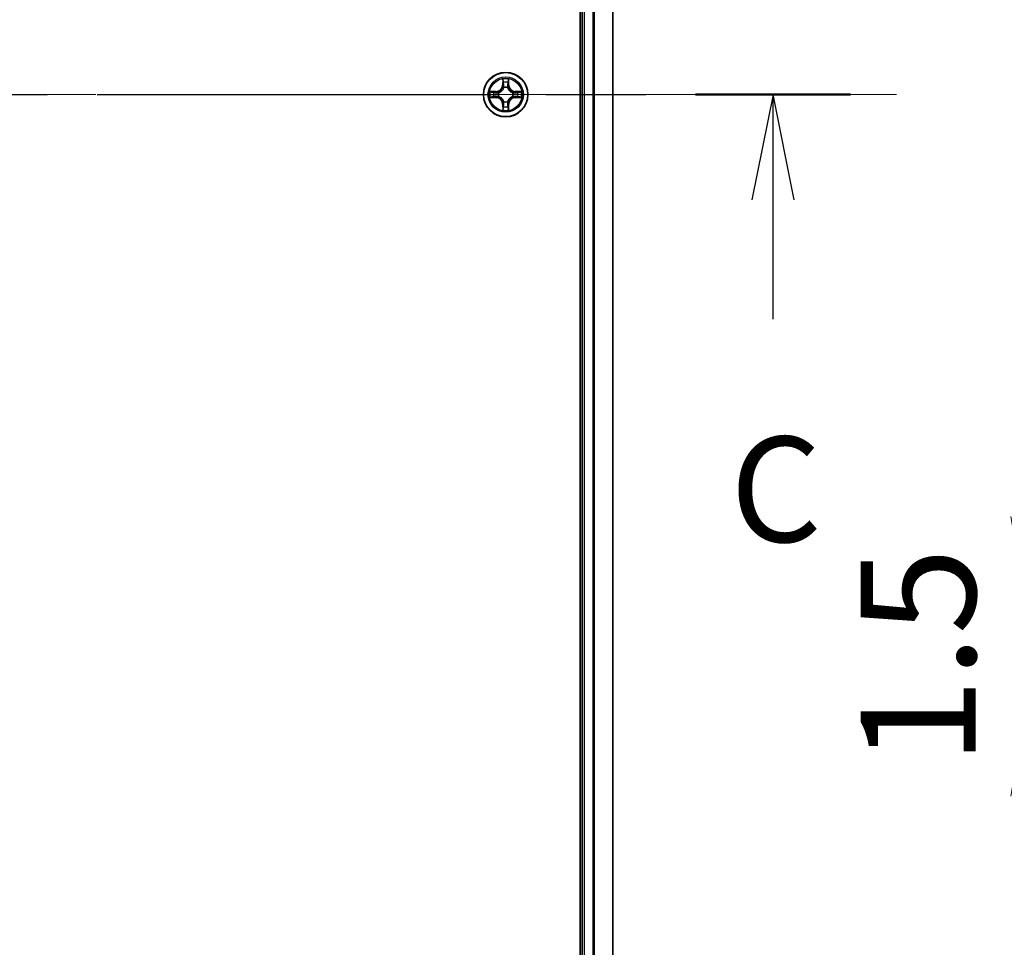
# Model space of a CAD drawing. Units: millimetres. Extents: x 36 to 9480, y 20 to 1566.
# Drawn here: x 2036 to 2165, y 1162 to 1283 of the extents above; entities that cross this region are included whole.
import ezdxf

# ---------------------------------------------------------------- set-up
doc = ezdxf.new("R2010")
doc.units = ezdxf.units.MM
doc.header["$LTSCALE"] = 2.5
doc.linetypes.add('CHAIN', pattern=[0.3543, 0.2362, -0.0295, 0.0591, -0.0295])
doc.layers.get('Defpoints').update_dxf_attribs({"lineweight": 25})
for name, color, linetype, lineweight in [('Centerline (ISO)', 131, 'Continuous', 18), ('Dimension (ISO)', 7, 'Continuous', 18), ('Section Line (ISO)', 7, 'CHAIN', 25), ('Visible (ISO)', 7, 'Continuous', 35), ('Visible Narrow (ISO)', 7, 'Continuous', 25)]:
    doc.layers.add(name, color=color, linetype=linetype, lineweight=lineweight)
doc.styles.add('Note Text (TK)', font='MS PGothic.ttf')
doc.dimstyles.new('Default - Method 1b (TK)', dxfattribs={"dimscale": 2.5, "dimtxt": 2.5, "dimasz": 2.5, "dimexe": 1, "dimexo": 1.5, "dimgap": 1, "dimtad": 1, "dimtoh": 1, "dimdsep": 46, "dimtxsty": 'Note Text (TK)', "dimblk": 'OPEN', "dimcen": 0.09, "dimdle": 5, "dimclrd": 100, "dimclre": 100, "dimclrt": 7, "dimadec": 1, "dimazin": 1, "dimtfac": 1, "dimtmove": 0, "dimatfit": 3, "dimldrblk": 'OPEN', "dimfxl": 1, "dimtolj": 1, "dimlwd": -1, "dimlwe": -1, "dimarcsym": 0})

# ---------------------------------------------------------------- blocks, each defined once
blk = doc.blocks.new('2dTransSection2')
at = {"layer": 'Section Line (ISO)', "linetype": 'CHAIN', "ltscale": 16.023699}
blk.add_line((129.461, 235.927), (218.296, 235.927), dxfattribs=at)
at = {"layer": 'Section Line (ISO)', "linetype": 'Continuous', "lineweight": 50}
blk.add_line((214.619, 235.927), (218.296, 235.927), dxfattribs=at)
at = {"layer": 'Section Line (ISO)', "linetype": 'Continuous'}
for p, q in [((216.457, 235.927), (215.957, 233.427)), ((216.457, 233.427), (216.457, 235.927)), ((216.957, 233.427), (216.457, 235.927)), ((216.457, 230.6), (216.457, 233.427))]:
    blk.add_line(p, q, dxfattribs=at)
at = {"layer": 'Section Line (ISO)', "insert": (215.439, 224.527), "char_height": 2.5, "attachment_point": 7, "style": 'Note Text (TK)'}
blk.add_mtext('C', dxfattribs=at)
blk = doc.blocks.new('_Open')
at = {"color": 0, "linetype": 'ByBlock', "lineweight": -2}
for p, q in [((-1, 0.1667), (0, 0)), ((-1, -0.1667), (0, 0)), ((0, 0), (-1, 0))]:
    blk.add_line(p, q, dxfattribs=at)
blk = doc.blocks.new('*D97')
at = {"layer": 'Defpoints', "color": 0}
for p in [(2168.45, 1201.02), (2192.59, 1201.02), (2190.96, 1199.52)]:
    blk.add_point(p, dxfattribs=at)
at = {"layer": 'Dimension (ISO)', "color": 100}
for p, q in [((2168.45, 1218.52), (2168.45, 1236.02)), ((2188.84, 1201.02), (2165.95, 1201.02)), ((2187.21, 1199.52), (2165.95, 1199.52)), ((2168.45, 1182.02), (2168.45, 1164.52))]:
    blk.add_line(p, q, dxfattribs=at)
at = {"layer": 'Dimension (ISO)', "color": 100, "xscale": 17.5, "yscale": 17.5, "zscale": 17.5}
for p, rotation in [((2168.45, 1201.02), 270), ((2168.45, 1199.52), 90)]:
    blk.add_blockref('_Open', p, dxfattribs=dict(at, rotation=rotation))
at = {"layer": 'Dimension (ISO)', "color": 7, "insert": (2153.45, 1200.27), "char_height": 15, "attachment_point": 5, "rotation": 90, "style": 'Note Text (TK)'}
blk.add_mtext('\\A1;1.5', dxfattribs=at)

msp = doc.modelspace()

# ---------------------------------------------------------------- linework, layer by layer
at = {"layer": 'Centerline (ISO)', "linetype": 'CHAIN', "ltscale": 23.990969}
msp.add_line((1649.4661, 1273.6011), (2150.6185, 1273.6011), dxfattribs=at)
at = {"layer": 'Visible (ISO)'}
for p, q in [((2109.3255, 1468.6011), (2109.3255, 1078.6011)), ((2109.6255, 1463.6011), (2109.6255, 1083.6011)), ((2113.6255, 1083.6011), (2113.6255, 1463.6011))]:
    msp.add_line(p, q, dxfattribs=at)
msp.add_circle((2099.6255, 1273.6011), 2.9, dxfattribs=at)
at = {"layer": 'Visible Narrow (ISO)'}
for p, q in [((2109.9255, 1083.6011), (2109.9255, 1463.6011)), ((2110.9849, 1463.6011), (2110.9849, 1083.6011)), ((2111.2154, 1083.6011), (2111.2154, 1463.6011)), ((2113.5559, 1463.6011), (2113.5559, 1083.6011)), ((2099.235, 1275.6238), (2099.2214, 1274.8443)), ((2099.2712, 1274.8434), (2099.2214, 1274.8443)), ((2099.2712, 1274.8434), (2099.2798, 1275.3335)), ((2099.2712, 1274.8434), (2099.3438, 1274.8421)), ((2099.3844, 1274.5174), (2099.3789, 1274.538)), ((2099.872, 1274.538), (2099.8666, 1274.5174)), ((2099.9797, 1274.8434), (2099.9071, 1274.8421)), ((2099.9712, 1275.3335), (2099.9797, 1274.8434)), ((2099.9797, 1274.8434), (2100.0295, 1274.8443)), ((2100.0295, 1274.8443), (2100.0159, 1275.6238)), ((2098.3823, 1274.0051), (2097.6027, 1273.9915)), ((2097.6027, 1273.2106), (2098.3823, 1273.197)), ((2097.8931, 1273.9468), (2098.3831, 1273.9553)), ((2098.3831, 1273.2468), (2097.8931, 1273.2554)), ((2098.3831, 1273.9553), (2098.3823, 1274.0051)), ((2098.3831, 1273.2468), (2098.3823, 1273.197)), ((2098.3831, 1273.9553), (2098.3844, 1273.8827)), ((2098.3831, 1273.2468), (2098.3844, 1273.3195)), ((2098.6885, 1273.8476), (2098.7092, 1273.8422)), ((2098.7092, 1273.36), (2098.6885, 1273.3546)), ((2100.5417, 1273.8422), (2100.5624, 1273.8476)), ((2100.5624, 1273.3546), (2100.5417, 1273.36)), ((2100.8678, 1273.9553), (2100.8665, 1273.8827)), ((2100.8678, 1273.2468), (2100.8665, 1273.3195)), ((2100.8678, 1273.9553), (2100.8687, 1274.0051)), ((2100.8678, 1273.9553), (2101.3578, 1273.9468)), ((2101.3578, 1273.2554), (2100.8678, 1273.2468)), ((2100.8678, 1273.2468), (2100.8687, 1273.197)), ((2101.6482, 1273.9915), (2100.8687, 1274.0051)), ((2100.8687, 1273.197), (2101.6482, 1273.2106)), ((2099.2712, 1272.3588), (2099.2214, 1272.3579)), ((2099.2214, 1272.3579), (2099.235, 1271.5784)), ((2099.2712, 1272.3588), (2099.3438, 1272.36)), ((2099.2798, 1271.8687), (2099.2712, 1272.3588)), ((2099.3789, 1272.6642), (2099.3844, 1272.6848)), ((2099.8666, 1272.6848), (2099.872, 1272.6642)), ((2099.9797, 1272.3588), (2099.9071, 1272.36)), ((2099.9797, 1272.3588), (2099.9712, 1271.8687)), ((2099.9797, 1272.3588), (2100.0295, 1272.3579)), ((2100.0159, 1271.5784), (2100.0295, 1272.3579))]:
    msp.add_line(p, q, dxfattribs=at)
for radius in [2.8677, 2.3092, 2.1415]:
    msp.add_circle((2099.6255, 1273.6011), radius, dxfattribs=at)
for centre, radius, start, end in [((2098.3673, 1274.8592), 0.8542, 271, 359), ((2098.3673, 1274.8592), 0.904, 271, 359), ((2099.6255, 1273.6011), 2.0601, 79.074582, 100.925418), ((2099.6255, 1273.6011), 1.6122, 79.692479, 100.307521), ((2099.6255, 1273.6011), 0.9688, 75.258044, 104.741956), ((2099.6255, 1273.6011), 0.9475, 75.258044, 104.741956), ((2100.8836, 1274.8592), 0.904, 181, 269), ((2100.8836, 1274.8592), 0.8542, 181, 269), ((2099.6255, 1273.6011), 2.0601, 169.074582, 190.925418), ((2099.6255, 1273.6011), 1.6122, 169.692479, 190.307521), ((2098.3673, 1272.343), 0.8542, 1, 89), ((2098.3673, 1272.343), 0.904, 1, 89), ((2099.6255, 1273.6011), 0.9688, 165.258044, 194.741956), ((2099.6255, 1273.6011), 0.9475, 165.258044, 194.741956), ((2100.8836, 1272.343), 0.904, 91, 179), ((2100.8836, 1272.343), 0.8542, 91, 179), ((2099.6255, 1273.6011), 0.9475, 345.258044, 14.741956), ((2099.6255, 1273.6011), 0.9688, 345.258044, 14.741956), ((2099.6255, 1273.6011), 1.6122, 349.692479, 10.307521), ((2099.6255, 1273.6011), 2.0601, 349.074582, 10.925418), ((2099.6255, 1273.6011), 1.6122, 259.692479, 280.307521), ((2099.6255, 1273.6011), 0.9688, 255.258044, 284.741956), ((2099.6255, 1273.6011), 0.9475, 255.258044, 284.741956), ((2099.6255, 1273.6011), 2.0601, 259.074582, 280.925418)]:
    msp.add_arc(centre, radius, start, end, dxfattribs=at)
for centre, major_axis, ratio, start_param, end_param in [((2099.3296, 1275.3326), (-0.05, -0.002), 0.54850665, 4.7835784, 6.17876057), ((2099.345, 1275.1432), (-0.0494, -0.008), 0.89574018, 4.73044269, 6.08586581), ((2099.3903, 1274.4947), (-0.0492, 0.0091), 0.87684642, 5.10328313, 6.10089396), ((2099.3903, 1274.4947), (-0.0477, 0.0149), 0.41070123, 4.96449783, 6.18744952), ((2099.3936, 1274.8413), (-0.0494, -0.008), 0.89572054, 4.73483766, 6.08588361), ((2099.8573, 1274.8413), (0.0494, -0.008), 0.89572054, 0.1973017, 1.54834765), ((2099.8606, 1274.4947), (0.0477, 0.0149), 0.41070123, 0.09573579, 1.31868747), ((2099.8606, 1274.4947), (0.0492, 0.0091), 0.87684641, 0.18229136, 1.17990219), ((2099.9059, 1275.1432), (0.0494, -0.008), 0.89574018, 0.19731949, 1.55274262), ((2099.9213, 1275.3326), (0.05, -0.002), 0.54850665, 0.10442473, 1.4996069), ((2097.8939, 1273.897), (0.002, 0.05), 0.54850665, 0.10442473, 1.4996069), ((2097.8939, 1273.3052), (0.002, -0.05), 0.54850665, 4.7835784, 6.17876057), ((2098.0834, 1273.8815), (0.008, 0.0494), 0.89574018, 0.19731949, 1.55274262), ((2098.0834, 1273.3206), (0.008, -0.0494), 0.89574018, 4.73044269, 6.08586581), ((2098.3853, 1273.8329), (0.008, 0.0494), 0.89572054, 0.1973017, 1.54834765), ((2098.3853, 1273.3693), (0.008, -0.0494), 0.89572054, 4.73483766, 6.08588361), ((2098.7319, 1273.8362), (-0.0091, 0.0492), 0.87684641, 0.18229136, 1.17990219), ((2098.7319, 1273.366), (-0.0091, -0.0492), 0.87684642, 5.10328313, 6.10089396), ((2098.7319, 1273.8362), (-0.0149, 0.0477), 0.41070123, 0.09573579, 1.31868747), ((2098.7319, 1273.366), (-0.0149, -0.0477), 0.41070123, 4.96449783, 6.18744952), ((2100.519, 1273.8362), (0.0091, 0.0492), 0.87684642, 5.10328313, 6.10089396), ((2100.519, 1273.8362), (0.0149, 0.0477), 0.41070123, 4.96449783, 6.18744952), ((2100.519, 1273.366), (0.0149, -0.0477), 0.41070123, 0.09573579, 1.31868747), ((2100.519, 1273.366), (0.0091, -0.0492), 0.87684641, 0.18229136, 1.17990219), ((2100.8656, 1273.8329), (-0.008, 0.0494), 0.89572054, 4.73483766, 6.08588361), ((2100.8656, 1273.3693), (-0.008, -0.0494), 0.89572054, 0.1973017, 1.54834765), ((2101.1675, 1273.8815), (-0.008, 0.0494), 0.89574018, 4.73044269, 6.08586581), ((2101.1675, 1273.3206), (-0.008, -0.0494), 0.89574018, 0.19731949, 1.55274262), ((2101.357, 1273.897), (-0.002, 0.05), 0.54850665, 4.7835784, 6.17876057), ((2101.357, 1273.3052), (-0.002, -0.05), 0.54850665, 0.10442473, 1.4996069), ((2099.3296, 1271.8696), (-0.05, 0.002), 0.54850665, 0.10442473, 1.4996069), ((2099.345, 1272.059), (-0.0494, 0.008), 0.89574018, 0.19731949, 1.55274262), ((2099.3903, 1272.7075), (-0.0492, -0.0091), 0.87684641, 0.18229136, 1.17990219), ((2099.3903, 1272.7075), (-0.0477, -0.0149), 0.41070123, 0.09573579, 1.31868747), ((2099.3936, 1272.3609), (-0.0494, 0.008), 0.89572054, 0.1973017, 1.54834765), ((2099.8573, 1272.3609), (0.0494, 0.008), 0.89572054, 4.73483766, 6.08588361), ((2099.8606, 1272.7075), (0.0477, -0.0149), 0.41070123, 4.96449783, 6.18744952), ((2099.8606, 1272.7075), (0.0492, -0.0091), 0.87684642, 5.10328313, 6.10089396), ((2099.9059, 1272.059), (0.0494, 0.008), 0.89574018, 4.73044269, 6.08586581), ((2099.9213, 1271.8696), (0.05, 0.002), 0.54850665, 4.7835784, 6.17876057)]:
    msp.add_ellipse(centre, major_axis=major_axis, ratio=ratio, start_param=start_param, end_param=end_param, dxfattribs=at)
for points, knots in [([(2098.7092, 1273.8422), (2098.7251, 1273.8474), (2098.7409, 1273.8529), (2098.8369, 1273.8895), (2098.916, 1273.9311), (2099.0387, 1274.019), (2099.0844, 1274.0577), (2099.1266, 1274.0999), (2099.1689, 1274.1422), (2099.2075, 1274.1879), (2099.2954, 1274.3105), (2099.3371, 1274.3896), (2099.3736, 1274.4856), (2099.3792, 1274.5015), (2099.3844, 1274.5174)], [-0.174866013, -0.174866013, -0.174866013, -0.174866013, -0.16940495, -0.16940495, -0.141674077, -0.141674077, -0.124342281, -0.124342281, -0.124342281, -0.107010485, -0.107010485, -0.079279611, -0.079279611, -0.073818549, -0.073818549, -0.073818549, -0.073818549]), ([(2099.3434, 1274.5114), (2099.3387, 1274.4963), (2099.3336, 1274.4812), (2099.3004, 1274.39), (2099.2625, 1274.315), (2099.1824, 1274.2), (2099.147, 1274.1575), (2099.108, 1274.1186), (2099.069, 1274.0796), (2099.0265, 1274.0442), (2098.9115, 1273.964), (2098.8366, 1273.9261), (2098.7453, 1273.8929), (2098.7303, 1273.8878), (2098.7151, 1273.8831)], [0.073818549, 0.073818549, 0.073818549, 0.073818549, 0.079279611, 0.079279611, 0.107010485, 0.107010485, 0.124342281, 0.124342281, 0.124342281, 0.141674077, 0.141674077, 0.16940495, 0.16940495, 0.174866013, 0.174866013, 0.174866013, 0.174866013]), ([(2099.3249, 1275.3598), (2099.3245, 1275.3749), (2099.3224, 1275.3904), (2099.3139, 1275.4313), (2099.3058, 1275.4569), (2099.2877, 1275.5056), (2099.278, 1275.5286), (2099.2572, 1275.5758), (2099.2461, 1275.5999), (2099.235, 1275.6238)], [0, 0, 0, 0, 0.0059340385, 0.0059340385, 0.0154285, 0.0154285, 0.0237449879, 0.0237449879, 0.0323943032, 0.0323943032, 0.0323943032, 0.0323943032]), ([(2099.235, 1275.6238), (2099.2405, 1275.5975), (2099.2461, 1275.571), (2099.2565, 1275.5191), (2099.2613, 1275.4937), (2099.2703, 1275.4402), (2099.2743, 1275.412), (2099.2785, 1275.367), (2099.2796, 1275.35), (2099.2798, 1275.3335)], [-0.0323943032, -0.0323943032, -0.0323943032, -0.0323943032, -0.0237449879, -0.0237449879, -0.0154285, -0.0154285, -0.0059340385, -0.0059340385, 0, 0, 0, 0]), ([(2099.2798, 1275.3335), (2099.2814, 1275.2931), (2099.2835, 1275.2563), (2099.2887, 1275.1923), (2099.2918, 1275.1653), (2099.2952, 1275.144)], [0, 0, 0, 0, 0.014491423, 0.014491423, 0.0289828459, 0.0289828459, 0.0289828459, 0.0289828459]), ([(2099.2952, 1275.144), (2099.3033, 1275.0937), (2099.3114, 1275.0434), (2099.3276, 1274.9428), (2099.3357, 1274.8925), (2099.3438, 1274.8421)], [0, 0, 0, 0, 0.0343899271, 0.0343899271, 0.0687798542, 0.0687798542, 0.0687798542, 0.0687798542]), ([(2099.337, 1275.1872), (2099.3339, 1275.2065), (2099.3314, 1275.2312), (2099.3273, 1275.2894), (2099.3258, 1275.323), (2099.3249, 1275.3598)], [-0.0289828459, -0.0289828459, -0.0289828459, -0.0289828459, -0.014491423, -0.014491423, 0, 0, 0, 0]), ([(2099.3854, 1274.8853), (2099.3773, 1274.9356), (2099.3693, 1274.986), (2099.3531, 1275.0866), (2099.3451, 1275.1369), (2099.337, 1275.1872)], [-0.0687798542, -0.0687798542, -0.0687798542, -0.0687798542, -0.0343899271, -0.0343899271, 0, 0, 0, 0]), ([(2099.3438, 1274.8421), (2099.3555, 1274.7738), (2099.3601, 1274.7041), (2099.3549, 1274.5929), (2099.3507, 1274.5526), (2099.3434, 1274.5114)], [0, 0, 0, 0, 0.0491206273, 0.0491206273, 0.0764653604, 0.0764653604, 0.0764653604, 0.0764653604]), ([(2099.3789, 1274.538), (2099.3877, 1274.5813), (2099.3932, 1274.6236), (2099.4008, 1274.7403), (2099.3969, 1274.8134), (2099.3854, 1274.8853)], [-0.0764653604, -0.0764653604, -0.0764653604, -0.0764653604, -0.0491206273, -0.0491206273, 0, 0, 0, 0]), ([(2099.8655, 1274.8853), (2099.854, 1274.8134), (2099.8501, 1274.7403), (2099.8577, 1274.6236), (2099.8632, 1274.5813), (2099.872, 1274.538)], [-0.0982412545, -0.0982412545, -0.0982412545, -0.0982412545, -0.0491206273, -0.0491206273, -0.0217758941, -0.0217758941, -0.0217758941, -0.0217758941]), ([(2099.9139, 1275.1872), (2099.9058, 1275.1369), (2099.8978, 1275.0866), (2099.8816, 1274.986), (2099.8736, 1274.9356), (2099.8655, 1274.8853)], [-0.0687798542, -0.0687798542, -0.0687798542, -0.0687798542, -0.0343899271, -0.0343899271, 0, 0, 0, 0]), ([(2099.8666, 1274.5174), (2099.8717, 1274.5015), (2099.8773, 1274.4856), (2099.9138, 1274.3896), (2099.9555, 1274.3105), (2100.0434, 1274.1879), (2100.082, 1274.1422), (2100.1243, 1274.0999), (2100.1666, 1274.0577), (2100.2122, 1274.019), (2100.3349, 1273.9311), (2100.414, 1273.8895), (2100.51, 1273.8529), (2100.5259, 1273.8474), (2100.5417, 1273.8422)], [-0.174866013, -0.174866013, -0.174866013, -0.174866013, -0.16940495, -0.16940495, -0.141674077, -0.141674077, -0.124342281, -0.124342281, -0.124342281, -0.107010485, -0.107010485, -0.079279611, -0.079279611, -0.073818549, -0.073818549, -0.073818549, -0.073818549]), ([(2099.9075, 1274.5114), (2099.9002, 1274.5526), (2099.896, 1274.5929), (2099.8909, 1274.7041), (2099.8954, 1274.7738), (2099.9071, 1274.8421)], [0.0217758941, 0.0217758941, 0.0217758941, 0.0217758941, 0.0491206273, 0.0491206273, 0.0982412545, 0.0982412545, 0.0982412545, 0.0982412545]), ([(2099.9071, 1274.8421), (2099.9152, 1274.8925), (2099.9233, 1274.9428), (2099.9395, 1275.0434), (2099.9476, 1275.0937), (2099.9557, 1275.144)], [0, 0, 0, 0, 0.0343899271, 0.0343899271, 0.0687798542, 0.0687798542, 0.0687798542, 0.0687798542]), ([(2100.5358, 1273.8831), (2100.5207, 1273.8878), (2100.5056, 1273.8929), (2100.4143, 1273.9261), (2100.3394, 1273.964), (2100.2244, 1274.0442), (2100.1819, 1274.0796), (2100.1429, 1274.1186), (2100.1039, 1274.1575), (2100.0685, 1274.2), (2099.9884, 1274.315), (2099.9505, 1274.39), (2099.9173, 1274.4812), (2099.9122, 1274.4963), (2099.9075, 1274.5114)], [0.073818549, 0.073818549, 0.073818549, 0.073818549, 0.079279611, 0.079279611, 0.107010485, 0.107010485, 0.124342281, 0.124342281, 0.124342281, 0.141674077, 0.141674077, 0.16940495, 0.16940495, 0.174866013, 0.174866013, 0.174866013, 0.174866013]), ([(2099.926, 1275.3598), (2099.9251, 1275.3233), (2099.9236, 1275.2899), (2099.9196, 1275.2315), (2099.917, 1275.2067), (2099.9139, 1275.1872)], [-0.0289828459, -0.0289828459, -0.0289828459, -0.0289828459, -0.0145850634, -0.0145850634, 0, 0, 0, 0]), ([(2100.0159, 1275.6238), (2100.0024, 1275.5947), (2099.9888, 1275.5652), (2099.9602, 1275.4987), (2099.9459, 1275.462), (2099.9305, 1275.4033), (2099.9265, 1275.3811), (2099.926, 1275.3598)], [-0.0003383294, -0.0003383294, -0.0003383294, -0.0003383294, 0.0102009359, 0.0102009359, 0.0236501899, 0.0236501899, 0.0320559737, 0.0320559737, 0.0320559737, 0.0320559737]), ([(2099.9557, 1275.144), (2099.9592, 1275.1654), (2099.9622, 1275.1927), (2099.9674, 1275.2568), (2099.9695, 1275.2934), (2099.9712, 1275.3335)], [0, 0, 0, 0, 0.0145850634, 0.0145850634, 0.0289828459, 0.0289828459, 0.0289828459, 0.0289828459]), ([(2099.9712, 1275.3335), (2099.9714, 1275.3569), (2099.9734, 1275.3813), (2099.981, 1275.4457), (2099.9881, 1275.4861), (2100.0023, 1275.5593), (2100.0092, 1275.5917), (2100.0159, 1275.6238)], [-0.0320559737, -0.0320559737, -0.0320559737, -0.0320559737, -0.0236501899, -0.0236501899, -0.0102009359, -0.0102009359, 0.0003383294, 0.0003383294, 0.0003383294, 0.0003383294]), ([(2097.8931, 1273.9468), (2097.8697, 1273.947), (2097.8453, 1273.949), (2097.7808, 1273.9566), (2097.7404, 1273.9637), (2097.6672, 1273.978), (2097.6348, 1273.9848), (2097.6027, 1273.9915)], [-0.0320559737, -0.0320559737, -0.0320559737, -0.0320559737, -0.0236501899, -0.0236501899, -0.0102009359, -0.0102009359, 0.0003383294, 0.0003383294, 0.0003383294, 0.0003383294]), ([(2097.6027, 1273.9915), (2097.6319, 1273.9781), (2097.6613, 1273.9644), (2097.7278, 1273.9358), (2097.7646, 1273.9215), (2097.8232, 1273.9061), (2097.8454, 1273.9022), (2097.8667, 1273.9016)], [-0.0003383294, -0.0003383294, -0.0003383294, -0.0003383294, 0.0102009359, 0.0102009359, 0.0236501899, 0.0236501899, 0.0320559737, 0.0320559737, 0.0320559737, 0.0320559737]), ([(2097.8667, 1273.3005), (2097.8517, 1273.3002), (2097.8362, 1273.2981), (2097.7952, 1273.2896), (2097.7696, 1273.2814), (2097.7209, 1273.2633), (2097.6979, 1273.2536), (2097.6507, 1273.2328), (2097.6266, 1273.2217), (2097.6027, 1273.2106)], [0, 0, 0, 0, 0.0059340385, 0.0059340385, 0.0154285, 0.0154285, 0.0237449879, 0.0237449879, 0.0323943032, 0.0323943032, 0.0323943032, 0.0323943032]), ([(2097.6027, 1273.2106), (2097.629, 1273.2162), (2097.6556, 1273.2218), (2097.7075, 1273.2321), (2097.7328, 1273.2369), (2097.7864, 1273.2459), (2097.8146, 1273.25), (2097.8595, 1273.2542), (2097.8766, 1273.2552), (2097.8931, 1273.2554)], [-0.0323943032, -0.0323943032, -0.0323943032, -0.0323943032, -0.0237449879, -0.0237449879, -0.0154285, -0.0154285, -0.0059340385, -0.0059340385, 0, 0, 0, 0]), ([(2097.8667, 1273.9016), (2097.9033, 1273.9007), (2097.9367, 1273.8992), (2097.995, 1273.8952), (2098.0199, 1273.8926), (2098.0393, 1273.8896)], [-0.0289828459, -0.0289828459, -0.0289828459, -0.0289828459, -0.0145850634, -0.0145850634, 0, 0, 0, 0]), ([(2098.0393, 1273.3126), (2098.02, 1273.3096), (2097.9953, 1273.307), (2097.9371, 1273.3029), (2097.9035, 1273.3015), (2097.8667, 1273.3005)], [-0.0289828459, -0.0289828459, -0.0289828459, -0.0289828459, -0.014491423, -0.014491423, 0, 0, 0, 0]), ([(2098.0825, 1273.9313), (2098.0612, 1273.9348), (2098.0339, 1273.9379), (2097.9698, 1273.9431), (2097.9332, 1273.9452), (2097.8931, 1273.9468)], [0, 0, 0, 0, 0.0145850634, 0.0145850634, 0.0289828459, 0.0289828459, 0.0289828459, 0.0289828459]), ([(2097.8931, 1273.2554), (2097.9334, 1273.257), (2097.9703, 1273.2591), (2098.0342, 1273.2644), (2098.0613, 1273.2674), (2098.0825, 1273.2708)], [0, 0, 0, 0, 0.014491423, 0.014491423, 0.0289828459, 0.0289828459, 0.0289828459, 0.0289828459]), ([(2098.0393, 1273.8896), (2098.0896, 1273.8815), (2098.1399, 1273.8734), (2098.2406, 1273.8573), (2098.2909, 1273.8492), (2098.3412, 1273.8411)], [-0.0687798542, -0.0687798542, -0.0687798542, -0.0687798542, -0.0343899271, -0.0343899271, 0, 0, 0, 0]), ([(2098.3412, 1273.361), (2098.2909, 1273.353), (2098.2406, 1273.3449), (2098.1399, 1273.3288), (2098.0896, 1273.3207), (2098.0393, 1273.3126)], [-0.0687798542, -0.0687798542, -0.0687798542, -0.0687798542, -0.0343899271, -0.0343899271, 0, 0, 0, 0]), ([(2098.3844, 1273.8827), (2098.3341, 1273.8908), (2098.2838, 1273.8989), (2098.1831, 1273.9151), (2098.1328, 1273.9232), (2098.0825, 1273.9313)], [0, 0, 0, 0, 0.0343899271, 0.0343899271, 0.0687798542, 0.0687798542, 0.0687798542, 0.0687798542]), ([(2098.0825, 1273.2708), (2098.1328, 1273.2789), (2098.1831, 1273.287), (2098.2838, 1273.3033), (2098.3341, 1273.3114), (2098.3844, 1273.3195)], [0, 0, 0, 0, 0.0343899271, 0.0343899271, 0.0687798542, 0.0687798542, 0.0687798542, 0.0687798542]), ([(2098.3412, 1273.8411), (2098.4131, 1273.8296), (2098.4863, 1273.8258), (2098.6029, 1273.8334), (2098.6452, 1273.8388), (2098.6885, 1273.8476)], [-0.0982412545, -0.0982412545, -0.0982412545, -0.0982412545, -0.0491206273, -0.0491206273, -0.0217758941, -0.0217758941, -0.0217758941, -0.0217758941]), ([(2098.6885, 1273.3546), (2098.6452, 1273.3634), (2098.6029, 1273.3688), (2098.4863, 1273.3764), (2098.4131, 1273.3726), (2098.3412, 1273.361)], [-0.0764653604, -0.0764653604, -0.0764653604, -0.0764653604, -0.0491206273, -0.0491206273, 0, 0, 0, 0]), ([(2098.7151, 1273.8831), (2098.6739, 1273.8759), (2098.6336, 1273.8716), (2098.5225, 1273.8665), (2098.4528, 1273.8711), (2098.3844, 1273.8827)], [0.0217758941, 0.0217758941, 0.0217758941, 0.0217758941, 0.0491206273, 0.0491206273, 0.0982412545, 0.0982412545, 0.0982412545, 0.0982412545]), ([(2098.3844, 1273.3195), (2098.4528, 1273.3311), (2098.5225, 1273.3357), (2098.6336, 1273.3306), (2098.6739, 1273.3263), (2098.7151, 1273.319)], [0, 0, 0, 0, 0.0491206273, 0.0491206273, 0.0764653604, 0.0764653604, 0.0764653604, 0.0764653604]), ([(2099.3844, 1272.6848), (2099.3792, 1272.7007), (2099.3736, 1272.7165), (2099.3371, 1272.8125), (2099.2954, 1272.8917), (2099.2075, 1273.0143), (2099.1689, 1273.06), (2099.1266, 1273.1022), (2099.0844, 1273.1445), (2099.0387, 1273.1832), (2098.916, 1273.271), (2098.8369, 1273.3127), (2098.7409, 1273.3492), (2098.7251, 1273.3548), (2098.7092, 1273.36)], [-0.174866013, -0.174866013, -0.174866013, -0.174866013, -0.16940495, -0.16940495, -0.141674077, -0.141674077, -0.124342281, -0.124342281, -0.124342281, -0.107010485, -0.107010485, -0.079279611, -0.079279611, -0.073818549, -0.073818549, -0.073818549, -0.073818549]), ([(2098.7151, 1273.319), (2098.7303, 1273.3143), (2098.7453, 1273.3093), (2098.8366, 1273.2761), (2098.9115, 1273.2382), (2099.0265, 1273.158), (2099.069, 1273.1226), (2099.108, 1273.0836), (2099.147, 1273.0446), (2099.1824, 1273.0022), (2099.2625, 1272.8872), (2099.3004, 1272.8122), (2099.3336, 1272.721), (2099.3387, 1272.7059), (2099.3434, 1272.6908)], [0.073818549, 0.073818549, 0.073818549, 0.073818549, 0.079279611, 0.079279611, 0.107010485, 0.107010485, 0.124342281, 0.124342281, 0.124342281, 0.141674077, 0.141674077, 0.16940495, 0.16940495, 0.174866013, 0.174866013, 0.174866013, 0.174866013]), ([(2100.5417, 1273.36), (2100.5259, 1273.3548), (2100.51, 1273.3492), (2100.414, 1273.3127), (2100.3349, 1273.271), (2100.2122, 1273.1832), (2100.1666, 1273.1445), (2100.1243, 1273.1022), (2100.082, 1273.06), (2100.0434, 1273.0143), (2099.9555, 1272.8917), (2099.9138, 1272.8125), (2099.8773, 1272.7165), (2099.8717, 1272.7007), (2099.8666, 1272.6848)], [-0.174866013, -0.174866013, -0.174866013, -0.174866013, -0.16940495, -0.16940495, -0.141674077, -0.141674077, -0.124342281, -0.124342281, -0.124342281, -0.107010485, -0.107010485, -0.079279611, -0.079279611, -0.073818549, -0.073818549, -0.073818549, -0.073818549]), ([(2099.9075, 1272.6908), (2099.9122, 1272.7059), (2099.9173, 1272.721), (2099.9505, 1272.8122), (2099.9884, 1272.8872), (2100.0685, 1273.0022), (2100.1039, 1273.0446), (2100.1429, 1273.0836), (2100.1819, 1273.1226), (2100.2244, 1273.158), (2100.3394, 1273.2382), (2100.4143, 1273.2761), (2100.5056, 1273.3093), (2100.5207, 1273.3143), (2100.5358, 1273.319)], [0.073818549, 0.073818549, 0.073818549, 0.073818549, 0.079279611, 0.079279611, 0.107010485, 0.107010485, 0.124342281, 0.124342281, 0.124342281, 0.141674077, 0.141674077, 0.16940495, 0.16940495, 0.174866013, 0.174866013, 0.174866013, 0.174866013]), ([(2100.8665, 1273.8827), (2100.7981, 1273.8711), (2100.7284, 1273.8665), (2100.6173, 1273.8716), (2100.577, 1273.8759), (2100.5358, 1273.8831)], [0, 0, 0, 0, 0.0491206273, 0.0491206273, 0.0764653604, 0.0764653604, 0.0764653604, 0.0764653604]), ([(2100.5358, 1273.319), (2100.577, 1273.3263), (2100.6173, 1273.3306), (2100.7284, 1273.3357), (2100.7981, 1273.3311), (2100.8665, 1273.3195)], [0.0217758941, 0.0217758941, 0.0217758941, 0.0217758941, 0.0491206273, 0.0491206273, 0.0982412545, 0.0982412545, 0.0982412545, 0.0982412545]), ([(2100.5624, 1273.8476), (2100.6057, 1273.8388), (2100.648, 1273.8334), (2100.7646, 1273.8258), (2100.8378, 1273.8296), (2100.9097, 1273.8411)], [-0.0764653604, -0.0764653604, -0.0764653604, -0.0764653604, -0.0491206273, -0.0491206273, 0, 0, 0, 0]), ([(2100.9097, 1273.361), (2100.8378, 1273.3726), (2100.7646, 1273.3764), (2100.648, 1273.3688), (2100.6057, 1273.3634), (2100.5624, 1273.3546)], [-0.0982412545, -0.0982412545, -0.0982412545, -0.0982412545, -0.0491206273, -0.0491206273, -0.0217758941, -0.0217758941, -0.0217758941, -0.0217758941]), ([(2101.1684, 1273.9313), (2101.1181, 1273.9232), (2101.0678, 1273.9151), (2100.9672, 1273.8989), (2100.9168, 1273.8908), (2100.8665, 1273.8827)], [0, 0, 0, 0, 0.0343899271, 0.0343899271, 0.0687798542, 0.0687798542, 0.0687798542, 0.0687798542]), ([(2100.8665, 1273.3195), (2100.9168, 1273.3114), (2100.9672, 1273.3033), (2101.0678, 1273.287), (2101.1181, 1273.2789), (2101.1684, 1273.2708)], [0, 0, 0, 0, 0.0343899271, 0.0343899271, 0.0687798542, 0.0687798542, 0.0687798542, 0.0687798542]), ([(2100.9097, 1273.8411), (2100.96, 1273.8492), (2101.0103, 1273.8573), (2101.111, 1273.8734), (2101.1613, 1273.8815), (2101.2116, 1273.8896)], [-0.0687798542, -0.0687798542, -0.0687798542, -0.0687798542, -0.0343899271, -0.0343899271, 0, 0, 0, 0]), ([(2101.2116, 1273.3126), (2101.1613, 1273.3207), (2101.111, 1273.3288), (2101.0103, 1273.3449), (2100.96, 1273.353), (2100.9097, 1273.361)], [-0.0687798542, -0.0687798542, -0.0687798542, -0.0687798542, -0.0343899271, -0.0343899271, 0, 0, 0, 0]), ([(2101.3578, 1273.9468), (2101.3175, 1273.9452), (2101.2806, 1273.943), (2101.2167, 1273.9378), (2101.1896, 1273.9348), (2101.1684, 1273.9313)], [0, 0, 0, 0, 0.014491423, 0.014491423, 0.0289828459, 0.0289828459, 0.0289828459, 0.0289828459]), ([(2101.1684, 1273.2708), (2101.1898, 1273.2674), (2101.2171, 1273.2643), (2101.2811, 1273.2591), (2101.3177, 1273.257), (2101.3578, 1273.2554)], [0, 0, 0, 0, 0.0145850634, 0.0145850634, 0.0289828459, 0.0289828459, 0.0289828459, 0.0289828459]), ([(2101.2116, 1273.8896), (2101.2309, 1273.8926), (2101.2556, 1273.8952), (2101.3138, 1273.8992), (2101.3474, 1273.9007), (2101.3842, 1273.9016)], [-0.0289828459, -0.0289828459, -0.0289828459, -0.0289828459, -0.014491423, -0.014491423, 0, 0, 0, 0]), ([(2101.3842, 1273.3005), (2101.3476, 1273.3015), (2101.3142, 1273.3029), (2101.2559, 1273.307), (2101.231, 1273.3095), (2101.2116, 1273.3126)], [-0.0289828459, -0.0289828459, -0.0289828459, -0.0289828459, -0.0145850634, -0.0145850634, 0, 0, 0, 0]), ([(2101.6482, 1273.9915), (2101.6219, 1273.986), (2101.5953, 1273.9804), (2101.5434, 1273.97), (2101.5181, 1273.9652), (2101.4645, 1273.9562), (2101.4363, 1273.9522), (2101.3914, 1273.948), (2101.3744, 1273.947), (2101.3578, 1273.9468)], [-0.0323943032, -0.0323943032, -0.0323943032, -0.0323943032, -0.0237449879, -0.0237449879, -0.0154285, -0.0154285, -0.0059340385, -0.0059340385, 0, 0, 0, 0]), ([(2101.3578, 1273.2554), (2101.3812, 1273.2551), (2101.4056, 1273.2532), (2101.4701, 1273.2456), (2101.5105, 1273.2385), (2101.5837, 1273.2242), (2101.6161, 1273.2174), (2101.6482, 1273.2106)], [-0.0320559737, -0.0320559737, -0.0320559737, -0.0320559737, -0.0236501899, -0.0236501899, -0.0102009359, -0.0102009359, 0.0003383294, 0.0003383294, 0.0003383294, 0.0003383294]), ([(2101.3842, 1273.9016), (2101.3992, 1273.902), (2101.4147, 1273.9041), (2101.4557, 1273.9126), (2101.4813, 1273.9208), (2101.53, 1273.9389), (2101.553, 1273.9485), (2101.6002, 1273.9693), (2101.6243, 1273.9805), (2101.6482, 1273.9915)], [0, 0, 0, 0, 0.0059340385, 0.0059340385, 0.0154285, 0.0154285, 0.0237449879, 0.0237449879, 0.0323943032, 0.0323943032, 0.0323943032, 0.0323943032]), ([(2101.6482, 1273.2106), (2101.619, 1273.2241), (2101.5896, 1273.2377), (2101.5231, 1273.2663), (2101.4863, 1273.2806), (2101.4277, 1273.296), (2101.4055, 1273.3), (2101.3842, 1273.3005)], [-0.0003383294, -0.0003383294, -0.0003383294, -0.0003383294, 0.0102009359, 0.0102009359, 0.0236501899, 0.0236501899, 0.0320559737, 0.0320559737, 0.0320559737, 0.0320559737]), ([(2099.2798, 1271.8687), (2099.2795, 1271.8453), (2099.2775, 1271.8209), (2099.2699, 1271.7565), (2099.2628, 1271.7161), (2099.2486, 1271.6428), (2099.2418, 1271.6104), (2099.235, 1271.5784)], [-0.0320559737, -0.0320559737, -0.0320559737, -0.0320559737, -0.0236501899, -0.0236501899, -0.0102009359, -0.0102009359, 0.0003383294, 0.0003383294, 0.0003383294, 0.0003383294]), ([(2099.2952, 1272.0581), (2099.2918, 1272.0368), (2099.2887, 1272.0095), (2099.2835, 1271.9454), (2099.2814, 1271.9088), (2099.2798, 1271.8687)], [0, 0, 0, 0, 0.0145850634, 0.0145850634, 0.0289828459, 0.0289828459, 0.0289828459, 0.0289828459]), ([(2099.3438, 1272.36), (2099.3357, 1272.3097), (2099.3276, 1272.2594), (2099.3114, 1272.1588), (2099.3033, 1272.1084), (2099.2952, 1272.0581)], [0, 0, 0, 0, 0.0343899271, 0.0343899271, 0.0687798542, 0.0687798542, 0.0687798542, 0.0687798542]), ([(2099.3249, 1271.8424), (2099.3258, 1271.8789), (2099.3273, 1271.9123), (2099.3313, 1271.9707), (2099.3339, 1271.9955), (2099.337, 1272.0149)], [-0.0289828459, -0.0289828459, -0.0289828459, -0.0289828459, -0.0145850634, -0.0145850634, 0, 0, 0, 0]), ([(2099.337, 1272.0149), (2099.3451, 1272.0653), (2099.3531, 1272.1156), (2099.3693, 1272.2162), (2099.3773, 1272.2665), (2099.3854, 1272.3169)], [-0.0687798542, -0.0687798542, -0.0687798542, -0.0687798542, -0.0343899271, -0.0343899271, 0, 0, 0, 0]), ([(2099.3434, 1272.6908), (2099.3507, 1272.6496), (2099.3549, 1272.6093), (2099.3601, 1272.4981), (2099.3555, 1272.4284), (2099.3438, 1272.36)], [0.0217758941, 0.0217758941, 0.0217758941, 0.0217758941, 0.0491206273, 0.0491206273, 0.0982412545, 0.0982412545, 0.0982412545, 0.0982412545]), ([(2099.3854, 1272.3169), (2099.3969, 1272.3888), (2099.4008, 1272.4619), (2099.3932, 1272.5786), (2099.3877, 1272.6209), (2099.3789, 1272.6642)], [-0.0982412545, -0.0982412545, -0.0982412545, -0.0982412545, -0.0491206273, -0.0491206273, -0.0217758941, -0.0217758941, -0.0217758941, -0.0217758941]), ([(2099.872, 1272.6642), (2099.8632, 1272.6209), (2099.8577, 1272.5786), (2099.8501, 1272.4619), (2099.854, 1272.3888), (2099.8655, 1272.3169)], [-0.0764653604, -0.0764653604, -0.0764653604, -0.0764653604, -0.0491206273, -0.0491206273, 0, 0, 0, 0]), ([(2099.8655, 1272.3169), (2099.8736, 1272.2665), (2099.8816, 1272.2162), (2099.8978, 1272.1156), (2099.9058, 1272.0653), (2099.9139, 1272.0149)], [-0.0687798542, -0.0687798542, -0.0687798542, -0.0687798542, -0.0343899271, -0.0343899271, 0, 0, 0, 0]), ([(2099.9071, 1272.36), (2099.8954, 1272.4284), (2099.8909, 1272.4981), (2099.896, 1272.6093), (2099.9002, 1272.6496), (2099.9075, 1272.6908)], [0, 0, 0, 0, 0.0491206273, 0.0491206273, 0.0764653604, 0.0764653604, 0.0764653604, 0.0764653604]), ([(2099.9557, 1272.0581), (2099.9476, 1272.1084), (2099.9395, 1272.1588), (2099.9233, 1272.2594), (2099.9152, 1272.3097), (2099.9071, 1272.36)], [0, 0, 0, 0, 0.0343899271, 0.0343899271, 0.0687798542, 0.0687798542, 0.0687798542, 0.0687798542]), ([(2099.9139, 1272.0149), (2099.917, 1271.9956), (2099.9195, 1271.971), (2099.9236, 1271.9127), (2099.9251, 1271.8792), (2099.926, 1271.8424)], [-0.0289828459, -0.0289828459, -0.0289828459, -0.0289828459, -0.014491423, -0.014491423, 0, 0, 0, 0]), ([(2099.9712, 1271.8687), (2099.9695, 1271.9091), (2099.9674, 1271.9459), (2099.9622, 1272.0098), (2099.9591, 1272.0369), (2099.9557, 1272.0581)], [0, 0, 0, 0, 0.014491423, 0.014491423, 0.0289828459, 0.0289828459, 0.0289828459, 0.0289828459]), ([(2100.0159, 1271.5784), (2100.0104, 1271.6047), (2100.0048, 1271.6312), (2099.9944, 1271.6831), (2099.9896, 1271.7085), (2099.9806, 1271.762), (2099.9766, 1271.7902), (2099.9724, 1271.8352), (2099.9713, 1271.8522), (2099.9712, 1271.8687)], [-0.0323943032, -0.0323943032, -0.0323943032, -0.0323943032, -0.0237449879, -0.0237449879, -0.0154285, -0.0154285, -0.0059340385, -0.0059340385, 0, 0, 0, 0]), ([(2099.235, 1271.5784), (2099.2485, 1271.6075), (2099.2621, 1271.6369), (2099.2907, 1271.7035), (2099.305, 1271.7402), (2099.3204, 1271.7988), (2099.3244, 1271.821), (2099.3249, 1271.8424)], [-0.0003383294, -0.0003383294, -0.0003383294, -0.0003383294, 0.0102009359, 0.0102009359, 0.0236501899, 0.0236501899, 0.0320559737, 0.0320559737, 0.0320559737, 0.0320559737]), ([(2099.926, 1271.8424), (2099.9264, 1271.8273), (2099.9285, 1271.8118), (2099.937, 1271.7709), (2099.9451, 1271.7453), (2099.9632, 1271.6966), (2099.9729, 1271.6735), (2099.9937, 1271.6264), (2100.0049, 1271.6023), (2100.0159, 1271.5784)], [0, 0, 0, 0, 0.0059340385, 0.0059340385, 0.0154285, 0.0154285, 0.0237449879, 0.0237449879, 0.0323943032, 0.0323943032, 0.0323943032, 0.0323943032])]:
    msp.add_open_spline(points, degree=3, knots=knots, dxfattribs=at)

# ---------------------------------------------------------------- block references
at = {"layer": 'Section Line (ISO)', "xscale": 5.5, "yscale": 5.5, "zscale": 5.5}
msp.add_blockref('2dTransSection2', (944, -24), dxfattribs=at)

# ---------------------------------------------------------------- dimensions: what is measured, and where the dimension line sits
at = {"layer": 'Dimension (ISO)', "color": 100}
dim = msp.add_linear_dim(base=(2168.4497, 1201.0208), p1=(2190.9614, 1199.5208), p2=(2192.5911, 1201.0208), angle=90, dimstyle='Default - Method 1b (TK)', override={"dimtxt": 6, "dimasz": 7, "dimgap": 3, "dimtofl": 0, "dimatfit": 1}, dxfattribs=at)
dim.commit()
dim.dimension.update_dxf_attribs({"geometry": '*D97', "text_midpoint": (2168.4497, 1200.2708), "dimtype": 160})

doc.saveas('drawing.dxf')
